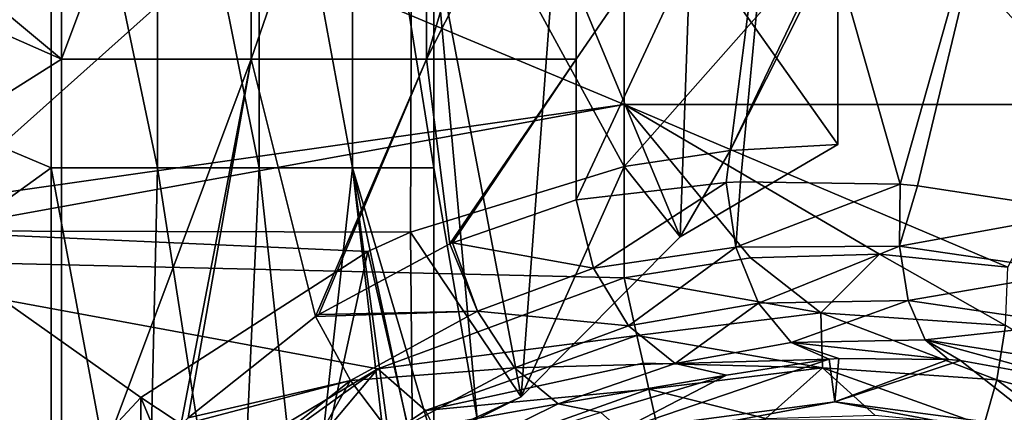
# Model space of a CAD drawing. Units: millimetres. Extents: x -187 to 255, y -82 to 480.
# Drawn here: x -29 to 10, y 231 to 247 of the extents above; entities that cross this region are included whole.
import ezdxf

# ---------------------------------------------------------------- set-up
doc = ezdxf.new("R2010")
doc.units = ezdxf.units.MM
doc.header["$LTSCALE"] = 65.185185
for name, color, linetype in [('176', 7, 'CONTINUOUS'), ('184', 7, 'CONTINUOUS'), ('185', 7, 'CONTINUOUS'), ('192', 7, 'CONTINUOUS'), ('194', 7, 'CONTINUOUS'), ('207', 7, 'CONTINUOUS'), ('47', 7, 'CONTINUOUS'), ('50', 7, 'CONTINUOUS'), ('68', 7, 'CONTINUOUS'), ('69', 7, 'CONTINUOUS'), ('70', 7, 'CONTINUOUS'), ('84', 7, 'CONTINUOUS'), ('85', 7, 'CONTINUOUS'), ('88', 7, 'CONTINUOUS'), ('89', 7, 'CONTINUOUS'), ('90', 7, 'CONTINUOUS'), ('91', 7, 'CONTINUOUS'), ('92', 7, 'CONTINUOUS')]:
    doc.layers.add(name, color=color, linetype=linetype)

msp = doc.modelspace()

# ---------------------------------------------------------------- linework, layer by layer
at = {"layer": '176', "linetype": 'Continuous'}
for points in [[(-5.217, 240.878, 252.408), (-1.038, 241.505, 252.419), (-3.015, 238.092, 249.28), (-5.217, 240.878, 252.408)], [(-1.038, 241.505, 252.419), (3.212, 241.741, 252.455), (-3.015, 238.092, 249.28), (-1.038, 241.505, 252.419)], [(-5.217, 240.878, 252.408), (-9.291, 231.771, 244.744), (-13.658, 238.275, 252.408), (-5.217, 240.878, 252.408)], [(-9.291, 231.771, 244.744), (-5.217, 240.878, 252.408), (-3.015, 238.092, 249.28), (-9.291, 231.771, 244.744)], [(-13.582, 229.813, 244.744), (-15.338, 237.517, 252.408), (-13.658, 238.275, 252.408), (-13.582, 229.813, 244.744)], [(-9.291, 231.771, 244.744), (-13.582, 229.813, 244.744), (-13.658, 238.275, 252.408), (-9.291, 231.771, 244.744)], [(-17.572, 227.298, 244.744), (-24.312, 231.755, 252.408), (-15.338, 237.517, 252.408), (-17.572, 227.298, 244.744)], [(-13.582, 229.813, 244.744), (-17.572, 227.298, 244.744), (-15.338, 237.517, 252.408), (-13.582, 229.813, 244.744)], [(-24.367, 220.787, 244.744), (-31.583, 223.952, 252.408), (-24.312, 231.755, 252.408), (-24.367, 220.787, 244.744)], [(-21.189, 224.271, 244.744), (-24.367, 220.787, 244.744), (-24.312, 231.755, 252.408), (-21.189, 224.271, 244.744)], [(-17.572, 227.298, 244.744), (-21.189, 224.271, 244.744), (-24.312, 231.755, 252.408), (-17.572, 227.298, 244.744)]]:
    msp.add_3dface(points, dxfattribs=at)
at = {"layer": '184', "linetype": 'Continuous'}
for points in [[(-7.11, 239.55, 236.09), (-1.191, 240.241, 241.163), (-6.428, 236.853, 236.002), (-7.11, 239.55, 236.09)], [(-6.428, 236.853, 236.002), (-1.191, 240.241, 241.163), (-0.814, 237.681, 240.833), (-6.428, 236.853, 236.002)], [(-1.191, 240.241, 241.163), (-0.627, 240.27, 241.55), (-0.814, 237.681, 240.833), (-1.191, 240.241, 241.163)], [(-0.627, 240.27, 241.55), (5.681, 240.17, 245.026), (-0.814, 237.681, 240.833), (-0.627, 240.27, 241.55)], [(-0.814, 237.681, 240.833), (5.681, 240.17, 245.026), (5.647, 237.727, 244.526), (-0.814, 237.681, 240.833)], [(5.681, 240.17, 245.026), (6.366, 240.113, 245.319), (5.647, 237.727, 244.526), (5.681, 240.17, 245.026)], [(6.366, 240.113, 245.319), (13.105, 239.076, 247.451), (5.647, 237.727, 244.526), (6.366, 240.113, 245.319)], [(5.647, 237.727, 244.526), (13.105, 239.076, 247.451), (12.598, 236.718, 246.89), (5.647, 237.727, 244.526)], [(-5.055, 234.582, 235.161), (-6.428, 236.853, 236.002), (-0.814, 237.681, 240.833), (-5.055, 234.582, 235.161)], [(0.09, 235.47, 239.76), (-5.055, 234.582, 235.161), (-0.814, 237.681, 240.833), (0.09, 235.47, 239.76)], [(0.09, 235.47, 239.76), (-0.814, 237.681, 240.833), (5.647, 237.727, 244.526), (0.09, 235.47, 239.76)], [(6, 235.581, 243.277), (0.09, 235.47, 239.76), (5.647, 237.727, 244.526), (6, 235.581, 243.277)], [(6, 235.581, 243.277), (5.647, 237.727, 244.526), (12.598, 236.718, 246.89), (6, 235.581, 243.277)], [(12.346, 234.649, 245.54), (6, 235.581, 243.277), (12.598, 236.718, 246.89), (12.346, 234.649, 245.54)], [(-3.209, 233.097, 233.702), (-5.055, 234.582, 235.161), (0.09, 235.47, 239.76), (-3.209, 233.097, 233.702)], [(1.373, 233.927, 238.08), (-3.209, 233.097, 233.702), (0.09, 235.47, 239.76), (1.373, 233.927, 238.08)], [(1.373, 233.927, 238.08), (0.09, 235.47, 239.76), (6, 235.581, 243.277), (1.373, 233.927, 238.08)], [(6.67, 234.024, 241.428), (1.373, 233.927, 238.08), (6, 235.581, 243.277), (6.67, 234.024, 241.428)], [(6.67, 234.024, 241.428), (6, 235.581, 243.277), (12.346, 234.649, 245.54), (6.67, 234.024, 241.428)], [(12.379, 233.138, 243.569), (6.67, 234.024, 241.428), (12.346, 234.649, 245.54), (12.379, 233.138, 243.569)], [(2.871, 233.268, 236.039), (-3.209, 233.097, 233.702), (1.373, 233.927, 238.08), (2.871, 233.268, 236.039)], [(7.59, 233.255, 239.226), (1.373, 233.927, 238.08), (6.67, 234.024, 241.428), (7.59, 233.255, 239.226)], [(7.59, 233.255, 239.226), (3.258, 233.296, 236.359), (1.373, 233.927, 238.08), (7.59, 233.255, 239.226)], [(3.258, 233.296, 236.359), (2.871, 233.268, 236.039), (1.373, 233.927, 238.08), (3.258, 233.296, 236.359)], [(12.696, 232.373, 241.227), (8.06, 233.212, 239.468), (6.67, 234.024, 241.428), (12.696, 232.373, 241.227)], [(12.696, 232.373, 241.227), (6.67, 234.024, 241.428), (12.379, 233.138, 243.569), (12.696, 232.373, 241.227)], [(8.06, 233.212, 239.468), (7.59, 233.255, 239.226), (6.67, 234.024, 241.428), (8.06, 233.212, 239.468)], [(2.871, 233.268, 236.039), (-1.181, 232.632, 231.854), (-3.209, 233.097, 233.702), (2.871, 233.268, 236.039)]]:
    msp.add_3dface(points, dxfattribs=at)
at = {"layer": '185', "linetype": 'Continuous'}
for points in [[(-11.997, 237.861, 231.968), (-7.11, 239.55, 236.09), (-6.428, 236.853, 236.002), (-11.997, 237.861, 231.968)], [(-17.279, 235.032, 229.109), (-12.1, 237.817, 231.899), (-11.017, 235.163, 231.921), (-17.279, 235.032, 229.109)], [(-12.1, 237.817, 231.899), (-11.997, 237.861, 231.968), (-11.017, 235.163, 231.921), (-12.1, 237.817, 231.899)], [(-11.997, 237.861, 231.968), (-6.428, 236.853, 236.002), (-11.017, 235.163, 231.921), (-11.997, 237.861, 231.968)], [(-6.428, 236.853, 236.002), (-5.055, 234.582, 235.161), (-11.017, 235.163, 231.921), (-6.428, 236.853, 236.002)], [(-22.435, 230.942, 227.469), (-17.411, 234.945, 229.054), (-16.031, 232.416, 228.983), (-22.435, 230.942, 227.469)], [(-17.411, 234.945, 229.054), (-17.279, 235.032, 229.109), (-11.017, 235.163, 231.921), (-17.411, 234.945, 229.054)], [(-16.031, 232.416, 228.983), (-17.411, 234.945, 229.054), (-11.017, 235.163, 231.921), (-16.031, 232.416, 228.983)], [(-9.546, 232.917, 230.904), (-16.031, 232.416, 228.983), (-11.017, 235.163, 231.921), (-9.546, 232.917, 230.904)], [(-5.055, 234.582, 235.161), (-9.546, 232.917, 230.904), (-11.017, 235.163, 231.921), (-5.055, 234.582, 235.161)], [(-5.055, 234.582, 235.161), (-3.209, 233.097, 233.702), (-9.546, 232.917, 230.904), (-5.055, 234.582, 235.161)], [(-14.428, 230.317, 227.828), (-16.031, 232.416, 228.983), (-9.546, 232.917, 230.904), (-14.428, 230.317, 227.828)], [(-7.825, 231.504, 229.091), (-14.428, 230.317, 227.828), (-9.546, 232.917, 230.904), (-7.825, 231.504, 229.091)], [(-3.209, 233.097, 233.702), (-7.825, 231.504, 229.091), (-9.546, 232.917, 230.904), (-3.209, 233.097, 233.702)], [(-3.209, 233.097, 233.702), (-1.181, 232.632, 231.854), (-7.825, 231.504, 229.091), (-3.209, 233.097, 233.702)], [(-1.181, 232.632, 231.854), (-6.148, 231.158, 226.782), (-7.825, 231.504, 229.091), (-1.181, 232.632, 231.854)], [(-22.73, 230.657, 227.405), (-22.435, 230.942, 227.469), (-16.031, 232.416, 228.983), (-22.73, 230.657, 227.405)], [(-20.987, 228.473, 227.201), (-22.73, 230.657, 227.405), (-16.031, 232.416, 228.983), (-20.987, 228.473, 227.201)], [(-19.277, 226.653, 225.938), (-20.987, 228.473, 227.201), (-16.031, 232.416, 228.983), (-19.277, 226.653, 225.938)], [(-14.428, 230.317, 227.828), (-19.277, 226.653, 225.938), (-16.031, 232.416, 228.983), (-14.428, 230.317, 227.828)], [(-12.879, 229.002, 225.785), (-14.428, 230.317, 227.828), (-7.825, 231.504, 229.091), (-12.879, 229.002, 225.785)], [(-6.148, 231.158, 226.782), (-12.879, 229.002, 225.785), (-7.825, 231.504, 229.091), (-6.148, 231.158, 226.782)]]:
    msp.add_3dface(points, dxfattribs=at)
at = {"layer": '192', "linetype": 'Continuous'}
for points in [[(-5.217, 236.474, 260.208), (-14.949, 232.885, 260.208), (-4.714, 234.203, 259.902), (-5.217, 236.474, 260.208)], [(-4.714, 234.203, 259.902), (-14.949, 232.885, 260.208), (-13.069, 231.238, 259.902), (-4.714, 234.203, 259.902)], [(-4.714, 234.203, 259.902), (-13.069, 231.238, 259.902), (-4.472, 233.111, 259.523), (-4.714, 234.203, 259.902)], [(-4.472, 233.111, 259.523), (-13.069, 231.238, 259.902), (-4.244, 232.08, 259.002), (-4.472, 233.111, 259.523)], [(-14.949, 232.885, 260.208), (-23.369, 226.826, 260.208), (-20.45, 226.329, 259.902), (-14.949, 232.885, 260.208)], [(-13.069, 231.238, 259.902), (-14.949, 232.885, 260.208), (-20.45, 226.329, 259.902), (-13.069, 231.238, 259.902)], [(-4.244, 232.08, 259.002), (-13.069, 231.238, 259.902), (-12.095, 229.294, 259.002), (-4.244, 232.08, 259.002)], [(-3.841, 230.26, 257.572), (-4.244, 232.08, 259.002), (-12.095, 229.294, 259.002), (-3.841, 230.26, 257.572)], [(-13.069, 231.238, 259.902), (-20.45, 226.329, 259.902), (-12.095, 229.294, 259.002), (-13.069, 231.238, 259.902)]]:
    msp.add_3dface(points, dxfattribs=at)
at = {"layer": '194', "linetype": 'Continuous'}
for points in [[(-0.227, 237.261, 260.224), (-5.217, 236.474, 260.208), (2.546, 235.093, 259.942), (-0.227, 237.261, 260.224)], [(4.86, 237.407, 260.277), (-0.227, 237.261, 260.224), (2.546, 235.093, 259.942), (4.86, 237.407, 260.277)], [(9.837, 234.598, 260.073), (4.86, 237.407, 260.277), (2.546, 235.093, 259.942), (9.837, 234.598, 260.073)], [(9.926, 236.903, 260.371), (4.86, 237.407, 260.277), (9.837, 234.598, 260.073), (9.926, 236.903, 260.371)], [(-5.217, 236.474, 260.208), (-4.714, 234.203, 259.902), (2.546, 235.093, 259.942), (-5.217, 236.474, 260.208)], [(2.546, 235.093, 259.942), (-4.714, 234.203, 259.902), (2.608, 232.919, 259.041), (2.546, 235.093, 259.942)], [(9.837, 234.598, 260.073), (2.546, 235.093, 259.942), (9.495, 232.45, 259.173), (9.837, 234.598, 260.073)], [(9.495, 232.45, 259.173), (2.546, 235.093, 259.942), (2.608, 232.919, 259.041), (9.495, 232.45, 259.173)], [(16.179, 230.704, 259.409), (9.837, 234.598, 260.073), (9.495, 232.45, 259.173), (16.179, 230.704, 259.409)], [(-4.714, 234.203, 259.902), (-4.472, 233.111, 259.523), (2.608, 232.919, 259.041), (-4.714, 234.203, 259.902)], [(-4.472, 233.111, 259.523), (-4.244, 232.08, 259.002), (2.608, 232.919, 259.041), (-4.472, 233.111, 259.523)], [(-4.244, 232.08, 259.002), (0.372, 230.92, 257.588), (2.608, 232.919, 259.041), (-4.244, 232.08, 259.002)], [(0.372, 230.92, 257.588), (4.676, 231.05, 257.641), (2.608, 232.919, 259.041), (0.372, 230.92, 257.588)], [(4.676, 231.05, 257.641), (8.976, 230.646, 257.738), (2.608, 232.919, 259.041), (4.676, 231.05, 257.641)], [(8.976, 230.646, 257.738), (9.495, 232.45, 259.173), (2.608, 232.919, 259.041), (8.976, 230.646, 257.738)], [(8.976, 230.646, 257.738), (13.191, 229.715, 257.879), (9.495, 232.45, 259.173), (8.976, 230.646, 257.738)], [(13.191, 229.715, 257.879), (16.179, 230.704, 259.409), (9.495, 232.45, 259.173), (13.191, 229.715, 257.879)], [(-3.841, 230.26, 257.572), (0.372, 230.92, 257.588), (-4.244, 232.08, 259.002), (-3.841, 230.26, 257.572)]]:
    msp.add_3dface(points, dxfattribs=at)
at = {"layer": '207', "linetype": 'Continuous'}
for points in [[(-5.351, 230.466, 216.717), (3.1, 231.578, 216.717), (-0.778, 230.862, 215.33), (-5.351, 230.466, 216.717)], [(-0.778, 230.862, 215.33), (3.1, 231.578, 216.717), (6.978, 230.862, 215.33), (-0.778, 230.862, 215.33)], [(3.1, 231.578, 216.717), (11.551, 230.466, 216.717), (6.978, 230.862, 215.33), (3.1, 231.578, 216.717)]]:
    msp.add_3dface(points, dxfattribs=at)
at = {"layer": '47', "linetype": 'Continuous'}
msp.add_3dface([(-9.291, 231.771, 244.744), (-11.031, 230.911, 243.183), (-13.582, 229.813, 244.744), (-9.291, 231.771, 244.744)], dxfattribs=at)
at = {"layer": '50', "linetype": 'Continuous'}
for points in [[(2.871, 233.268, 236.039), (3.258, 233.296, 236.359), (3.1, 231.578, 216.717), (2.871, 233.268, 236.039)], [(3.258, 233.296, 236.359), (7.59, 233.255, 239.226), (3.1, 231.578, 216.717), (3.258, 233.296, 236.359)], [(-1.181, 232.632, 231.854), (2.871, 233.268, 236.039), (-5.351, 230.466, 216.717), (-1.181, 232.632, 231.854)], [(-5.351, 230.466, 216.717), (2.871, 233.268, 236.039), (3.1, 231.578, 216.717), (-5.351, 230.466, 216.717)], [(7.59, 233.255, 239.226), (8.06, 233.212, 239.468), (3.1, 231.578, 216.717), (7.59, 233.255, 239.226)], [(3.1, 231.578, 216.717), (8.06, 233.212, 239.468), (11.551, 230.466, 216.717), (3.1, 231.578, 216.717)], [(8.06, 233.212, 239.468), (12.696, 232.373, 241.227), (11.551, 230.466, 216.717), (8.06, 233.212, 239.468)], [(-6.148, 231.158, 226.782), (-1.181, 232.632, 231.854), (-5.351, 230.466, 216.717), (-6.148, 231.158, 226.782)]]:
    msp.add_3dface(points, dxfattribs=at)
at = {"layer": '68', "linetype": 'Continuous'}
for points in [[(-19.946, 245.111, 228.134), (-27.437, 245.111, 226.787), (-19.946, 265.131, 228.134), (-19.946, 245.111, 228.134)], [(-27.437, 245.111, 226.787), (-27.437, 265.131, 226.787), (-19.946, 265.131, 228.134), (-27.437, 245.111, 226.787)], [(-13.026, 245.111, 231.301), (-19.946, 245.111, 228.134), (-13.026, 265.131, 231.301), (-13.026, 245.111, 231.301)], [(-19.946, 245.111, 228.134), (-19.946, 265.131, 228.134), (-13.026, 265.131, 231.301), (-19.946, 245.111, 228.134)], [(-13.026, 245.111, 231.301), (-13.026, 265.131, 231.301), (-7.11, 265.131, 236.09), (-13.026, 245.111, 231.301)], [(-13.026, 245.111, 231.301), (-7.11, 265.131, 236.09), (-7.11, 256.841, 236.09), (-13.026, 245.111, 231.301)], [(-7.11, 245.111, 236.09), (-13.026, 245.111, 231.301), (-7.11, 256.841, 236.09), (-7.11, 245.111, 236.09)], [(-22.73, 230.657, 227.405), (-27.437, 225.111, 226.787), (-19.946, 245.111, 228.134), (-22.73, 230.657, 227.405)], [(-19.946, 245.111, 228.134), (-27.437, 225.111, 226.787), (-27.437, 245.111, 226.787), (-19.946, 245.111, 228.134)], [(-22.435, 230.942, 227.469), (-22.73, 230.657, 227.405), (-19.946, 245.111, 228.134), (-22.435, 230.942, 227.469)], [(-17.411, 234.945, 229.054), (-22.435, 230.942, 227.469), (-19.946, 245.111, 228.134), (-17.411, 234.945, 229.054)], [(-13.026, 245.111, 231.301), (-17.411, 234.945, 229.054), (-19.946, 245.111, 228.134), (-13.026, 245.111, 231.301)], [(-17.279, 235.032, 229.109), (-17.411, 234.945, 229.054), (-13.026, 245.111, 231.301), (-17.279, 235.032, 229.109)], [(-12.1, 237.817, 231.899), (-17.279, 235.032, 229.109), (-13.026, 245.111, 231.301), (-12.1, 237.817, 231.899)], [(-7.11, 245.111, 236.09), (-12.1, 237.817, 231.899), (-13.026, 245.111, 231.301), (-7.11, 245.111, 236.09)], [(-11.997, 237.861, 231.968), (-12.1, 237.817, 231.899), (-7.11, 245.111, 236.09), (-11.997, 237.861, 231.968)], [(-7.11, 239.55, 236.09), (-11.997, 237.861, 231.968), (-7.11, 245.111, 236.09), (-7.11, 239.55, 236.09)]]:
    msp.add_3dface(points, dxfattribs=at)
at = {"layer": '69', "linetype": 'Continuous'}
for points in [[(-5.217, 243.323, 260.208), (13.26, 243.323, 260.459), (-5.217, 263.343, 260.208), (-5.217, 243.323, 260.208)], [(-5.217, 263.343, 260.208), (13.26, 243.323, 260.459), (13.26, 263.343, 260.459), (-5.217, 263.343, 260.208)], [(4.86, 237.407, 260.277), (9.926, 236.903, 260.371), (-5.217, 243.323, 260.208), (4.86, 237.407, 260.277)], [(-5.217, 243.323, 260.208), (9.926, 236.903, 260.371), (13.26, 243.323, 260.459), (-5.217, 243.323, 260.208)], [(-0.227, 237.261, 260.224), (4.86, 237.407, 260.277), (-5.217, 243.323, 260.208), (-0.227, 237.261, 260.224)], [(-5.217, 236.474, 260.208), (-0.227, 237.261, 260.224), (-5.217, 243.323, 260.208), (-5.217, 236.474, 260.208)]]:
    msp.add_3dface(points, dxfattribs=at)
at = {"layer": '70', "linetype": 'Continuous'}
for points in [[(-5.217, 243.323, 260.208), (-5.217, 263.343, 260.208), (-38.62, 257.271, 260.208), (-5.217, 243.323, 260.208)], [(-38.62, 238.58, 260.208), (-5.217, 243.323, 260.208), (-38.62, 257.271, 260.208), (-38.62, 238.58, 260.208)], [(-5.217, 236.474, 260.208), (-5.217, 243.323, 260.208), (-38.62, 237.251, 260.208), (-5.217, 236.474, 260.208)], [(-38.62, 237.251, 260.208), (-5.217, 243.323, 260.208), (-38.62, 238.58, 260.208), (-38.62, 237.251, 260.208)], [(-5.217, 236.474, 260.208), (-38.62, 237.251, 260.208), (-14.949, 232.885, 260.208), (-5.217, 236.474, 260.208)], [(-38.62, 237.251, 260.208), (-38.62, 218.753, 260.208), (-14.949, 232.885, 260.208), (-38.62, 237.251, 260.208)], [(-14.949, 232.885, 260.208), (-38.62, 218.753, 260.208), (-23.369, 226.826, 260.208), (-14.949, 232.885, 260.208)]]:
    msp.add_3dface(points, dxfattribs=at)
at = {"layer": '84', "linetype": 'Continuous'}
for points in [[(-5.217, 250.424, 252.408), (3.212, 250.424, 252.455), (-5.217, 240.878, 252.408), (-5.217, 250.424, 252.408)], [(-5.217, 240.878, 252.408), (3.212, 250.424, 252.455), (-1.038, 241.505, 252.419), (-5.217, 240.878, 252.408)], [(3.212, 250.424, 252.455), (3.212, 249.935, 252.455), (-1.038, 241.505, 252.419), (3.212, 250.424, 252.455)], [(3.212, 249.935, 252.455), (3.212, 241.741, 252.455), (-1.038, 241.505, 252.419), (3.212, 249.935, 252.455)]]:
    msp.add_3dface(points, dxfattribs=at)
at = {"layer": '85', "linetype": 'Continuous'}
for points in [[(-33.613, 238.331, 252.408), (-33.613, 256.427, 252.408), (-13.593, 256.221, 252.408), (-33.613, 238.331, 252.408)], [(-13.658, 238.275, 252.408), (-33.613, 238.331, 252.408), (-13.593, 256.221, 252.408), (-13.658, 238.275, 252.408)], [(-5.217, 240.878, 252.408), (-13.658, 238.275, 252.408), (-13.593, 256.221, 252.408), (-5.217, 240.878, 252.408)], [(-5.217, 250.424, 252.408), (-5.217, 240.878, 252.408), (-13.593, 256.221, 252.408), (-5.217, 250.424, 252.408)], [(-31.583, 223.952, 252.408), (-33.613, 238.331, 252.408), (-24.312, 231.755, 252.408), (-31.583, 223.952, 252.408)], [(-24.312, 231.755, 252.408), (-33.613, 238.331, 252.408), (-15.338, 237.517, 252.408), (-24.312, 231.755, 252.408)], [(-15.338, 237.517, 252.408), (-33.613, 238.331, 252.408), (-13.658, 238.275, 252.408), (-15.338, 237.517, 252.408)]]:
    msp.add_3dface(points, dxfattribs=at)
at = {"layer": '88', "linetype": 'Continuous'}
for points in [[(-27.437, 265.131, 226.787), (-27.437, 245.111, 226.787), (-40.419, 255.926, 226.106), (-27.437, 265.131, 226.787)], [(-40.419, 255.926, 226.106), (-27.437, 245.111, 226.787), (-40.419, 250.846, 226.106), (-40.419, 255.926, 226.106)], [(-40.419, 250.846, 226.106), (-27.437, 245.111, 226.787), (-40.419, 236.926, 226.106), (-40.419, 250.846, 226.106)], [(-27.437, 245.111, 226.787), (-27.437, 225.111, 226.787), (-40.419, 236.926, 226.106), (-27.437, 245.111, 226.787)], [(-40.419, 236.926, 226.106), (-27.437, 225.111, 226.787), (-40.419, 230.826, 226.106), (-40.419, 236.926, 226.106)]]:
    msp.add_3dface(points, dxfattribs=at)
at = {"layer": '89', "linetype": 'Continuous'}
for points in [[(-27.845, 240.822, 234.576), (-23.643, 240.822, 235.196), (-27.845, 260.842, 234.576), (-27.845, 240.822, 234.576)], [(-27.845, 260.842, 234.576), (-23.643, 240.822, 235.196), (-23.643, 260.842, 235.196), (-27.845, 260.842, 234.576)], [(-23.643, 240.822, 235.196), (-19.633, 240.822, 236.593), (-23.643, 260.842, 235.196), (-23.643, 240.822, 235.196)], [(-19.633, 240.822, 236.593), (-19.633, 260.842, 236.593), (-23.643, 260.842, 235.196), (-19.633, 240.822, 236.593)], [(-19.633, 240.822, 236.593), (-15.954, 240.822, 238.715), (-19.633, 260.842, 236.593), (-19.633, 240.822, 236.593)], [(-15.954, 240.822, 238.715), (-15.954, 260.842, 238.715), (-19.633, 260.842, 236.593), (-15.954, 240.822, 238.715)], [(-15.954, 240.822, 238.715), (-12.739, 240.822, 241.49), (-15.954, 260.842, 238.715), (-15.954, 240.822, 238.715)], [(-15.954, 260.842, 238.715), (-12.739, 240.822, 241.49), (-12.739, 249.935, 241.49), (-15.954, 260.842, 238.715)], [(-27.845, 220.802, 234.576), (-24.108, 220.802, 235.087), (-27.845, 240.822, 234.576), (-27.845, 220.802, 234.576)], [(-27.845, 240.822, 234.576), (-24.108, 220.802, 235.087), (-23.643, 240.822, 235.196), (-27.845, 240.822, 234.576)], [(-24.108, 220.802, 235.087), (-20.541, 220.903, 236.201), (-23.643, 240.822, 235.196), (-24.108, 220.802, 235.087)], [(-23.643, 240.822, 235.196), (-20.541, 220.903, 236.201), (-19.633, 240.822, 236.593), (-23.643, 240.822, 235.196)], [(-20.541, 220.903, 236.201), (-17.799, 223.967, 237.535), (-19.633, 240.822, 236.593), (-20.541, 220.903, 236.201)], [(-19.633, 240.822, 236.593), (-17.799, 223.967, 237.535), (-15.954, 240.822, 238.715), (-19.633, 240.822, 236.593)], [(-17.799, 223.967, 237.535), (-14.338, 226.899, 239.978), (-15.954, 240.822, 238.715), (-17.799, 223.967, 237.535)], [(-14.338, 228.912, 239.978), (-13.525, 229.443, 240.71), (-15.954, 240.822, 238.715), (-14.338, 228.912, 239.978)], [(-14.338, 226.899, 239.978), (-14.338, 228.912, 239.978), (-15.954, 240.822, 238.715), (-14.338, 226.899, 239.978)], [(-13.525, 229.443, 240.71), (-12.739, 229.935, 241.49), (-15.954, 240.822, 238.715), (-13.525, 229.443, 240.71)], [(-15.954, 240.822, 238.715), (-12.739, 229.935, 241.49), (-12.739, 240.822, 241.49), (-15.954, 240.822, 238.715)]]:
    msp.add_3dface(points, dxfattribs=at)
at = {"layer": '90', "linetype": 'Continuous'}
for points in [[(-45.021, 248.076, 233.676), (-27.845, 240.822, 234.576), (-27.845, 260.842, 234.576), (-45.021, 248.076, 233.676)], [(-45.021, 248.076, 233.676), (-45.021, 228.416, 233.676), (-27.845, 240.822, 234.576), (-45.021, 248.076, 233.676)], [(-45.021, 228.416, 233.676), (-27.845, 220.802, 234.576), (-27.845, 240.822, 234.576), (-45.021, 228.416, 233.676)]]:
    msp.add_3dface(points, dxfattribs=at)
at = {"layer": '91', "linetype": 'Continuous'}
for points in [[(-7.11, 239.55, 236.09), (-7.11, 245.111, 236.09), (0.942, 256.841, 242.557), (-7.11, 239.55, 236.09)], [(-1.191, 240.241, 241.163), (-7.11, 239.55, 236.09), (0.942, 256.841, 242.557), (-1.191, 240.241, 241.163)], [(-7.11, 245.111, 236.09), (-7.11, 256.841, 236.09), (0.942, 256.841, 242.557), (-7.11, 245.111, 236.09)], [(-0.627, 240.27, 241.55), (-1.191, 240.241, 241.163), (0.942, 256.841, 242.557), (-0.627, 240.27, 241.55)], [(5.681, 240.17, 245.026), (-0.627, 240.27, 241.55), (0.942, 256.841, 242.557), (5.681, 240.17, 245.026)], [(10.382, 256.841, 246.747), (5.681, 240.17, 245.026), (0.942, 256.841, 242.557), (10.382, 256.841, 246.747)], [(6.366, 240.113, 245.319), (5.681, 240.17, 245.026), (10.382, 256.841, 246.747), (6.366, 240.113, 245.319)], [(13.105, 239.076, 247.451), (6.366, 240.113, 245.319), (10.382, 256.841, 246.747), (13.105, 239.076, 247.451)]]:
    msp.add_3dface(points, dxfattribs=at)
at = {"layer": '92', "linetype": 'Continuous'}
for points in [[(-11.031, 230.911, 243.183), (-9.291, 231.771, 244.744), (-12.739, 249.935, 241.49), (-11.031, 230.911, 243.183)], [(-12.739, 240.822, 241.49), (-11.031, 230.911, 243.183), (-12.739, 249.935, 241.49), (-12.739, 240.822, 241.49)], [(-12.739, 249.935, 241.49), (-9.291, 231.771, 244.744), (-7.937, 249.935, 245.858), (-12.739, 249.935, 241.49)], [(-7.937, 249.935, 245.858), (-9.291, 231.771, 244.744), (-3.015, 238.092, 249.28), (-7.937, 249.935, 245.858)], [(-2.587, 249.935, 249.536), (-7.937, 249.935, 245.858), (-3.015, 238.092, 249.28), (-2.587, 249.935, 249.536)], [(3.212, 241.741, 252.455), (-2.587, 249.935, 249.536), (-3.015, 238.092, 249.28), (3.212, 241.741, 252.455)], [(3.212, 241.741, 252.455), (3.212, 249.935, 252.455), (-2.587, 249.935, 249.536), (3.212, 241.741, 252.455)], [(-12.739, 229.935, 241.49), (-11.031, 230.911, 243.183), (-12.739, 240.822, 241.49), (-12.739, 229.935, 241.49)]]:
    msp.add_3dface(points, dxfattribs=at)

doc.saveas('drawing.dxf')
